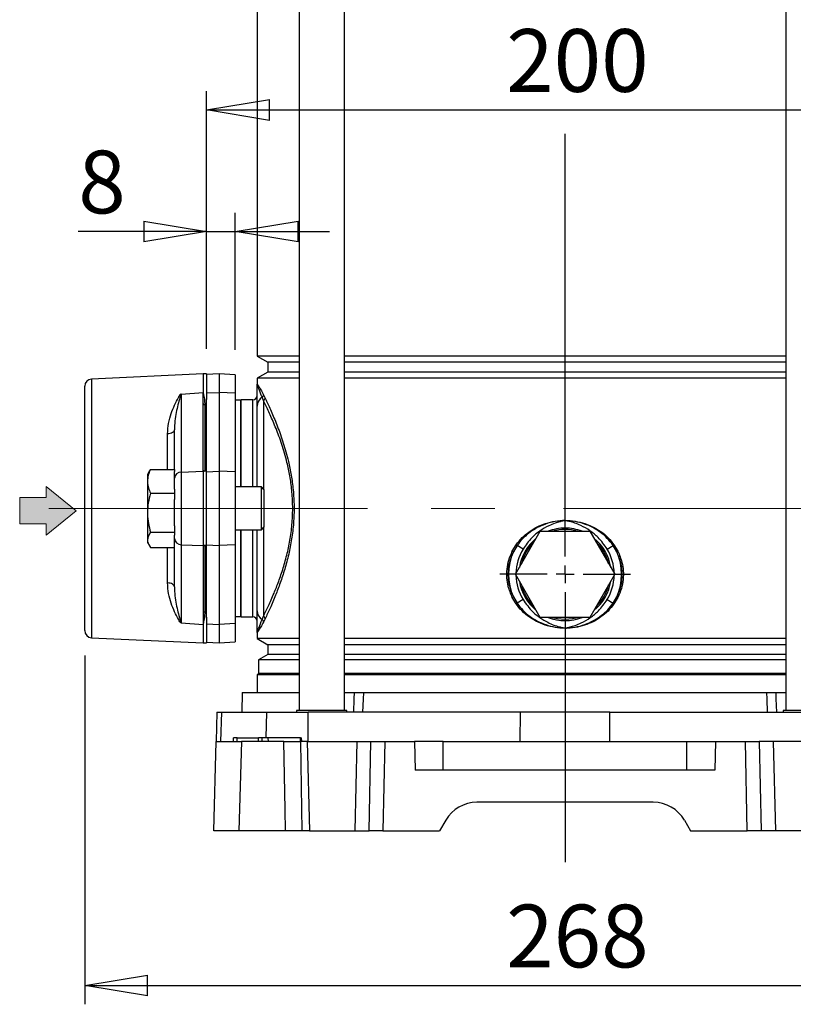
# Model space of a CAD drawing. Units: millimetres. Extents: x -4 to 213, y 0 to 297.
# Drawn here: x 37 to 68, y 118 to 158 of the extents above; entities that cross this region are included whole.
import ezdxf

# ---------------------------------------------------------------- set-up
doc = ezdxf.new("R2010")
doc.units = ezdxf.units.MM
doc.linetypes.add('CENTERX2', pattern=[20.32, 12.7, -2.54, 2.54, -2.54])
doc.layers.add('FORMAT', color=7, linetype='Continuous')
doc.styles.add('SLDTEXTSTYLE0', font='TXT', dxfattribs={"width": 0.605})
doc.dimstyles.new('SLDDIMSTYLE0', dxfattribs={"dimtxt": 2.5, "dimasz": 2.5, "dimexe": 0, "dimexo": 0.0625, "dimtad": 1, "dimlfac": 7, "dimrnd": 1e-09, "dimzin": 12, "dimdsep": 46, "dimtxsty": 'SLDTEXTSTYLE0', "dimblk1": 'CLOSED', "dimblk2": 'CLOSED', "dimsah": 1, "dimcen": 0.09, "dimadec": 0, "dimazin": 3, "dimtfac": 1, "dimtofl": 0, "dimtmove": 0, "dimatfit": 3, "dimldrblk": 'CLOSED', "dimfxl": 0, "dimfrac": 2, "dimtolj": 1, "dimtzin": 12, "dimarcsym": 0})
doc.dimstyles.new('SLDDIMSTYLE1', dxfattribs={"dimtxt": 2.5, "dimasz": 2.5, "dimexe": 0, "dimexo": 0.0625, "dimtad": 1, "dimlfac": 7, "dimrnd": 1e-09, "dimzin": 12, "dimdsep": 46, "dimtxsty": 'SLDTEXTSTYLE0', "dimblk1": 'CLOSED', "dimblk2": 'CLOSED', "dimsah": 1, "dimcen": 0.09, "dimadec": 0, "dimazin": 3, "dimtfac": 1, "dimtmove": 0, "dimatfit": 0, "dimldrblk": 'CLOSED', "dimfxl": 0, "dimfrac": 2, "dimtolj": 1, "dimtzin": 12, "dimarcsym": 0})

# ---------------------------------------------------------------- blocks, each defined once
blk = doc.blocks.new('Arrow SUCTION')
at = {"linetype": 'Continuous'}
blk.add_hatch(color=7, dxfattribs=at).paths.add_polyline_path([(-2.23, -1), (-2.23, -3.24), (3.75, 1.62), (-2.23, 6.48), (-2.23, 4.24), (-7.49, 4.24), (-7.49, -1)], flags=0)
at = {"color": 7, "linetype": 'Continuous', "lineweight": 18}
for p, q in [((3.75, 1.62), (-2.23, 6.48)), ((-2.23, 6.48), (-2.23, 4.24)), ((-2.23, 4.24), (-7.49, 4.24)), ((-7.49, 4.24), (-7.49, -1)), ((-2.23, -3.24), (3.75, 1.62)), ((-7.49, -1), (-2.23, -1)), ((-2.23, -1), (-2.23, -3.24))]:
    blk.add_line(p, q, dxfattribs=at)
blk = doc.blocks.new('_Closed')
at = {"color": 0, "linetype": 'ByBlock', "lineweight": -2}
for p, q in [((-1, 0.166667), (0, 0)), ((-1, 0.166667), (-1, -0.166667)), ((0, 0), (-1, -0.166667)), ((0, 0), (-1, 0))]:
    blk.add_line(p, q, dxfattribs=at)
blk = doc.blocks.new('_D_8')
at = {"layer": 'FORMAT', "color": 7}
for p, q in [((44.86, 144.459), (44.86, 154.733)), ((73.431, 144.459), (73.431, 154.733)), ((44.86, 153.983), (73.431, 153.983))]:
    blk.add_line(p, q, dxfattribs=at)
at = {"layer": 'FORMAT', "color": 7, "xscale": 2.5, "yscale": 2.5, "rotation": 180.0000000000004}
blk.add_blockref('_Closed', (44.86, 153.983), dxfattribs=at)
at = {"layer": 'FORMAT', "color": 7, "xscale": 2.5, "yscale": 2.5}
blk.add_blockref('_Closed', (73.431, 153.983), dxfattribs=at)
at = {"layer": 'FORMAT', "color": 7, "insert": (56.797, 157.205), "char_height": 2.5, "attachment_point": 1, "style": 'SLDTEXTSTYLE0'}
blk.add_mtext('200', dxfattribs=at)
blk = doc.blocks.new('_D_9')
at = {"layer": 'FORMAT', "color": 7}
for p, q in [((44.86, 144.459), (44.86, 149.889)), ((46.003, 144.425), (46.003, 149.889)), ((44.86, 149.139), (39.744, 149.139)), ((44.86, 149.139), (46.003, 149.139)), ((46.003, 149.139), (49.753, 149.139))]:
    blk.add_line(p, q, dxfattribs=at)
at = {"layer": 'FORMAT', "color": 7, "xscale": 2.5, "yscale": 2.5}
blk.add_blockref('_Closed', (44.86, 149.139), dxfattribs=at)
at = {"layer": 'FORMAT', "color": 7, "xscale": 2.5, "yscale": 2.5, "rotation": 180.0000000000004}
blk.add_blockref('_Closed', (46.003, 149.139), dxfattribs=at)
at = {"layer": 'FORMAT', "color": 7, "insert": (39.744, 152.362), "char_height": 2.5, "attachment_point": 1, "style": 'SLDTEXTSTYLE0'}
blk.add_mtext('8', dxfattribs=at)
blk = doc.blocks.new('_D_11')
at = {"layer": 'FORMAT', "color": 7}
for p, q in [((40.003, 132.232), (40.003, 118.334)), ((78.289, 132.232), (78.289, 126.245)), ((78.289, 124.245), (78.289, 118.334)), ((40.003, 119.084), (78.289, 119.084))]:
    blk.add_line(p, q, dxfattribs=at)
at = {"layer": 'FORMAT', "color": 7, "xscale": 2.5, "yscale": 2.5, "rotation": 180.0000000000004}
blk.add_blockref('_Closed', (40.003, 119.084), dxfattribs=at)
at = {"layer": 'FORMAT', "color": 7, "xscale": 2.5, "yscale": 2.5}
blk.add_blockref('_Closed', (78.289, 119.084), dxfattribs=at)
at = {"layer": 'FORMAT', "color": 7, "insert": (56.797, 122.307), "char_height": 2.5, "attachment_point": 1, "style": 'SLDTEXTSTYLE0'}
blk.add_mtext('268', dxfattribs=at)
blk = doc.blocks.new('SW_CENTERMARKSYMBOL_8')
at = {"layer": 'FORMAT', "color": 0}
for p, q in [((0, 0.714), (0, 17.562)), ((-0.714, 0), (-2.607, 0)), ((0, 0), (-0.357, 0)), ((0, 0), (0, 0.357)), ((0, 0), (0, -0.357)), ((0, 0), (0.357, 0)), ((0.714, 0), (2.607, 0)), ((0, -0.714), (0, -11.478))]:
    blk.add_line(p, q, dxfattribs=at)

msp = doc.modelspace()

# ---------------------------------------------------------------- linework, layer by layer
at = {"color": 7, "linetype": 'Continuous', "lineweight": 25}
for p, q in [((48.5483, 221.7588), (48.5483, 130.0445)), ((50.3483, 130.0445), (50.3483, 221.7588)), ((67.9432, 221.7588), (67.9432, 130.0445)), ((46.8743, 208.4164), (46.8743, 144.1727)), ((46.8743, 144.1727), (47.3029, 143.9253)), ((48.5483, 144.1727), (46.8743, 144.1727)), ((67.9432, 144.1727), (50.3483, 144.1727)), ((47.3029, 143.9253), (47.3029, 143.5353)), ((48.5483, 143.9253), (47.3029, 143.9253)), ((67.9432, 143.9253), (50.3483, 143.9253)), ((44.7172, 143.4588), (40.2756, 143.2569)), ((44.86, 143.4588), (44.7172, 143.4588)), ((44.7172, 143.4588), (44.7172, 142.7257)), ((45.36, 143.4588), (44.86, 143.4326)), ((44.86, 143.4588), (44.86, 142.4359)), ((46.0029, 143.4251), (45.36, 143.4588)), ((45.36, 143.4588), (45.36, 142.7257)), ((46.0029, 143.4251), (46.0029, 142.6966)), ((47.3029, 143.5353), (46.8743, 143.2878)), ((46.8743, 143.2878), (46.8743, 143.0524)), ((48.5483, 143.2878), (46.8743, 143.2878)), ((48.5483, 143.5353), (47.3029, 143.5353)), ((67.9432, 143.5353), (50.3483, 143.5353)), ((67.9432, 143.2878), (50.3483, 143.2878)), ((40.0029, 133.2319), (40.0029, 142.9715)), ((43.8044, 142.6535), (43.8262, 142.6561)), ((43.8474, 142.6587), (44.7172, 142.7257)), ((43.8474, 142.6587), (43.8474, 139.5482)), ((44.7172, 142.2825), (44.7172, 142.7257)), ((44.86, 142.7031), (45.36, 142.7257)), ((46.0029, 142.6966), (45.36, 142.7257)), ((45.36, 142.7257), (45.36, 139.5814)), ((46.0029, 142.6966), (46.0029, 139.5523)), ((47.1243, 142.3972), (47.0726, 142.5311)), ((47.1263, 142.6308), (47.192, 142.5015)), ((44.7172, 139.6224), (44.7172, 142.2825)), ((44.86, 139.5863), (44.86, 142.4359)), ((46.2172, 142.4088), (46.0029, 142.4088)), ((46.2172, 142.4088), (46.0029, 142.4088)), ((46.2172, 138.9588), (46.2172, 142.4088)), ((46.2314, 142.1588), (46.2172, 142.1588)), ((46.2314, 142.1588), (46.2172, 142.1588)), ((46.6957, 142.4231), (46.2314, 142.4231)), ((46.2314, 138.9588), (46.2314, 142.4231)), ((46.8743, 138.9588), (46.8743, 142.1821)), ((43.5743, 139.6555), (43.5743, 141.2319)), ((42.5676, 139.5709), (42.5029, 139.4588)), ((42.5029, 139.4588), (42.5029, 139.1787)), ((42.6241, 139.6555), (43.5743, 139.6555)), ((43.5743, 139.6555), (43.5743, 139.5693)), ((43.5743, 139.3018), (43.5743, 139.5693)), ((43.8474, 139.5482), (44.7172, 139.5814)), ((43.8474, 139.5482), (43.8474, 136.6552)), ((44.7172, 139.5814), (44.7172, 139.6224)), ((44.86, 139.5814), (44.7172, 139.5814)), ((44.7172, 139.5814), (44.7172, 136.622)), ((44.86, 139.5863), (44.7886, 139.5863)), ((44.86, 139.5814), (44.86, 139.5863)), ((44.86, 136.622), (44.86, 139.5814)), ((44.86, 139.5588), (45.36, 139.5814)), ((46.0029, 139.5523), (45.36, 139.5814)), ((45.36, 139.5814), (45.36, 136.622)), ((46.0029, 139.5523), (46.0029, 136.6511)), ((42.5029, 139.1787), (42.5029, 137.9251)), ((43.5743, 138.8671), (43.5743, 139.3018)), ((47.0429, 138.9588), (46.0029, 138.9588)), ((47.1457, 138.856), (47.0429, 138.9588)), ((47.0429, 137.2445), (47.0429, 138.9588)), ((42.6241, 138.702), (43.5743, 138.702)), ((43.5743, 138.8671), (43.5743, 138.702)), ((43.5743, 138.702), (43.5743, 138.4577)), ((47.1457, 138.856), (47.1457, 137.3474)), ((43.5743, 137.4109), (43.5743, 138.4577)), ((42.5029, 137.9251), (42.5029, 136.8481)), ((43.5743, 137.4109), (43.5743, 137.1482)), ((42.6241, 137.1482), (43.5743, 137.1482)), ((43.5743, 137.1482), (43.5743, 137.0289)), ((43.5743, 136.9016), (43.5743, 137.0289)), ((46.0029, 137.2445), (47.0429, 137.2445)), ((46.2172, 133.7945), (46.2172, 137.2445)), ((46.2314, 133.7803), (46.2314, 137.2445)), ((46.8743, 134.0213), (46.8743, 137.2445)), ((47.0429, 137.2445), (47.1457, 137.3474)), ((57.1662, 135.4731), (58.156, 137.1874)), ((58.156, 137.1874), (60.1355, 137.1874)), ((60.1355, 137.1874), (61.1252, 135.4731)), ((42.5029, 136.8481), (42.5029, 136.7445)), ((42.5029, 136.7445), (42.5676, 136.6325)), ((43.5743, 134.9715), (43.5743, 136.9016)), ((43.8474, 136.6552), (44.7172, 136.622)), ((43.8474, 136.6552), (43.8474, 133.5447)), ((44.86, 136.622), (44.7172, 136.622)), ((44.7172, 136.622), (44.7172, 136.581)), ((44.7172, 136.581), (44.7172, 133.9209)), ((44.86, 136.6171), (44.7886, 136.6171)), ((44.86, 136.6446), (45.36, 136.622)), ((44.86, 136.622), (44.86, 136.6171)), ((44.86, 133.7675), (44.86, 136.6171)), ((46.0029, 136.6511), (45.36, 136.622)), ((45.36, 136.622), (45.36, 133.4777)), ((46.0029, 136.6511), (46.0029, 133.5068)), ((57.0419, 136.3945), (57.1966, 136.6531)), ((57.2325, 136.6247), (57.0833, 136.3711)), ((57.4691, 136.4823), (57.2325, 136.6247)), ((60.8224, 136.4823), (61.0589, 136.6247)), ((61.2082, 136.3711), (61.0589, 136.6247)), ((61.0949, 136.6531), (61.2496, 136.3945)), ((42.6241, 136.5479), (43.5743, 136.5479)), ((58.156, 133.7588), (57.1662, 135.4731)), ((61.1252, 135.4731), (60.1355, 133.7588)), ((57.1966, 134.2931), (57.0419, 134.5518)), ((57.0833, 134.5751), (57.2325, 134.3216)), ((57.4691, 134.4639), (57.2325, 134.3216)), ((60.8224, 134.4639), (61.0589, 134.3216)), ((61.0589, 134.3216), (61.2082, 134.5751)), ((61.2496, 134.5518), (61.0949, 134.2931)), ((44.7172, 133.9209), (44.7172, 133.4777)), ((46.2172, 134.0445), (46.2314, 134.0445)), ((46.2172, 134.0445), (46.2314, 134.0445)), ((43.8262, 133.5472), (43.8044, 133.5499)), ((43.8474, 133.5447), (44.7172, 133.4777)), ((44.7172, 133.4777), (44.7172, 132.7445)), ((44.86, 133.7675), (44.86, 132.7445)), ((44.86, 133.5003), (45.36, 133.4777)), ((46.0029, 133.5068), (45.36, 133.4777)), ((45.36, 133.4777), (45.36, 132.7445)), ((46.0029, 133.7945), (46.2172, 133.7945)), ((46.0029, 133.7945), (46.2172, 133.7945)), ((46.0029, 133.5068), (46.0029, 132.7782)), ((46.2314, 133.7803), (46.6957, 133.7803)), ((47.0726, 133.6723), (47.1243, 133.8062)), ((47.192, 133.7019), (47.1263, 133.5726)), ((60.1355, 133.7588), (58.156, 133.7588)), ((46.8743, 133.151), (46.8743, 132.9156)), ((40.2756, 132.9464), (44.7172, 132.7445)), ((44.7172, 132.7445), (44.86, 132.7445)), ((44.86, 132.7708), (45.36, 132.7445)), ((45.36, 132.7445), (46.0029, 132.7782)), ((46.8743, 132.9156), (47.3029, 132.6681)), ((48.5483, 132.9156), (46.8743, 132.9156)), ((47.3029, 132.6681), (47.3029, 132.2781)), ((48.5483, 132.6681), (47.3029, 132.6681)), ((67.9432, 132.9156), (50.3483, 132.9156)), ((67.9432, 132.6681), (50.3483, 132.6681)), ((47.3029, 132.2781), (46.9243, 132.0596)), ((48.5483, 132.2781), (47.3029, 132.2781)), ((67.9432, 132.2781), (50.3483, 132.2781)), ((46.9243, 132.0596), (46.9243, 131.5231)), ((48.5483, 132.0596), (46.9243, 132.0596)), ((67.9432, 132.0596), (50.3483, 132.0596)), ((46.9243, 131.5231), (46.8743, 131.4731)), ((48.5483, 131.5231), (46.9243, 131.5231)), ((67.9432, 131.5231), (50.3483, 131.5231)), ((46.8743, 131.4731), (46.8743, 130.7588)), ((48.5483, 131.4731), (46.8743, 131.4731)), ((67.9432, 131.4731), (50.3483, 131.4731)), ((46.2811, 130.7588), (46.2605, 129.9731)), ((46.2811, 130.7588), (48.5483, 130.7588)), ((50.3483, 130.7588), (50.7492, 130.7588)), ((51.1083, 130.7588), (67.1831, 130.7588)), ((67.5423, 130.7588), (67.9432, 130.7588)), ((45.2727, 129.9731), (45.2424, 128.816)), ((45.2727, 129.9731), (45.46, 129.9731)), ((45.4304, 128.816), (45.46, 129.9731)), ((45.46, 129.9731), (47.2574, 129.9731)), ((47.2574, 129.9731), (48.9079, 129.9731)), ((48.4483, 130.0445), (48.4483, 129.9731)), ((50.4483, 130.0445), (48.4483, 130.0445)), ((48.9016, 128.816), (48.9079, 129.9731)), ((57.3636, 129.9731), (48.9079, 129.9731)), ((50.4483, 129.9731), (50.4483, 130.0445)), ((57.3573, 128.816), (57.3636, 129.9731)), ((60.9278, 129.9731), (57.3636, 129.9731)), ((60.9341, 128.816), (60.9278, 129.9731)), ((60.9278, 129.9731), (69.3836, 129.9731)), ((67.8432, 130.0445), (67.8432, 129.9731)), ((69.8432, 130.0445), (67.8432, 130.0445)), ((45.1457, 125.2445), (45.2393, 128.816)), ((45.929, 128.816), (45.9314, 128.9588)), ((46.0743, 128.9588), (45.9314, 128.9588)), ((46.0743, 128.816), (46.0743, 128.9588)), ((46.0743, 128.9588), (46.9314, 128.9588)), ((46.2443, 128.816), (46.1453, 125.2445)), ((47.9391, 128.816), (46.2443, 128.816)), ((46.9314, 128.816), (46.9314, 128.9588)), ((47.0743, 128.9588), (46.9314, 128.9588)), ((47.0718, 128.816), (47.0743, 128.9588)), ((47.3182, 128.9588), (47.0743, 128.9588)), ((47.3199, 128.816), (47.3182, 128.9588)), ((48.6039, 128.9588), (47.3182, 128.9588)), ((48.8683, 128.816), (48.596, 128.816)), ((48.6057, 128.816), (48.6039, 128.9588)), ((48.6039, 128.9588), (48.6457, 128.9588)), ((48.6482, 128.816), (48.6457, 128.9588)), ((48.8683, 128.816), (48.959, 125.2445)), ((48.8683, 128.816), (50.8518, 128.816)), ((50.8518, 128.816), (50.761, 125.2445)), ((50.8518, 128.816), (51.4054, 128.816)), ((51.3324, 125.2445), (51.4054, 128.816)), ((51.4054, 128.816), (51.9597, 128.816)), ((51.9597, 128.816), (51.8866, 125.2445)), ((51.9597, 128.816), (53.1457, 128.816)), ((53.1457, 128.816), (53.1757, 127.6731)), ((54.2886, 128.816), (53.1457, 128.816)), ((54.2886, 127.6731), (54.2886, 128.816)), ((54.2886, 128.816), (64.0029, 128.816)), ((64.0029, 127.6731), (64.0029, 128.816)), ((64.0029, 128.816), (65.1457, 128.816)), ((65.1457, 128.816), (65.1158, 127.6731)), ((65.1457, 128.816), (66.3318, 128.816)), ((66.4048, 125.2445), (66.3318, 128.816)), ((66.3318, 128.816), (66.886, 128.816)), ((66.886, 128.816), (66.9591, 125.2445)), ((67.4397, 128.816), (66.886, 128.816)), ((67.4397, 128.816), (67.5305, 125.2445)), ((69.4232, 128.816), (67.4397, 128.816)), ((65.1158, 127.6731), (53.1757, 127.6731)), ((62.6611, 126.3874), (55.6303, 126.3874)), ((54.3932, 125.6731), (54.1457, 125.2445)), ((63.8983, 125.6731), (64.1457, 125.2445)), ((48, 125.2445), (46.1453, 125.2445)), ((48.959, 125.2445), (48.6544, 125.2445)), ((48.959, 125.2445), (50.761, 125.2445)), ((50.761, 125.2445), (51.3324, 125.2445)), ((51.8866, 125.2445), (51.3324, 125.2445)), ((51.8866, 125.2445), (54.1457, 125.2445)), ((64.1457, 125.2445), (66.4048, 125.2445)), ((66.9591, 125.2445), (66.4048, 125.2445)), ((67.5305, 125.2445), (66.9591, 125.2445)), ((69.3324, 125.2445), (67.5305, 125.2445))]:
    msp.add_line(p, q, dxfattribs=at)
at = {"color": 8, "linetype": 'Continuous', "lineweight": 25}
for p, q in [((40.2756, 143.2569), (40.2756, 132.9464)), ((44.7886, 142.2275), (44.7886, 139.5863)), ((46.6957, 138.9588), (46.6957, 142.4231)), ((47.1243, 142.3972), (47.1243, 138.8774)), ((43.3016, 139.6555), (43.3016, 141.0717)), ((46.6957, 133.7803), (46.6957, 137.2445)), ((47.1243, 137.326), (47.1243, 133.8062)), ((44.7886, 136.6171), (44.7886, 133.9759)), ((43.3016, 135.1316), (43.3016, 136.5479)), ((47.2314, 128.9588), (47.2574, 129.9731))]:
    msp.add_line(p, q, dxfattribs=at)
at = {"color": 7, "linetype": 'Continuous', "lineweight": 25, "flags": 128}
for points in [[(43.5743, 141.2319), (43.5691, 141.2015), (43.5538, 141.1722), (43.5288, 141.1451), (43.4952, 141.1211), (43.454, 141.1012), (43.4069, 141.0859), (43.3554, 141.076), (43.3016, 141.0717)], [(43.5743, 134.9715), (43.5691, 135.0019), (43.5538, 135.0312), (43.5288, 135.0583), (43.4952, 135.0823), (43.454, 135.1022), (43.4069, 135.1174), (43.3554, 135.1274), (43.3016, 135.1316)], [(58.6457, 133.7588), (58.8439, 133.7131), (59.1457, 133.6874)], [(59.1457, 133.6874), (59.4475, 133.7131), (59.6457, 133.7588)], [(50.721, 129.9731), (50.7404, 130.513), (50.7492, 130.7588)], [(51.1083, 130.7588), (51.0977, 130.5005), (51.0761, 129.9731)], [(67.2154, 129.9731), (67.1937, 130.5005), (67.1831, 130.7588)], [(67.5423, 130.7588), (67.5511, 130.513), (67.5705, 129.9731)], [(48, 125.2445), (47.9853, 126.1008), (47.9391, 128.816)], [(48.596, 128.816), (48.6255, 127.0083), (48.6544, 125.2445)]]:
    msp.add_lwpolyline(points, dxfattribs=at)
at = {"color": 7, "linetype": 'Continuous', "lineweight": 25}
for centre, radius, start, end in [((40.2886, 142.9715), 0.2857, 92.60256, 180), ((46.6957, 142.6017), 0.1786, 270, 0), ((47.2964, 142.1731), 0.4222, 122.0125, 178.77786), ((46.9837, 142.6433), 0.1431, 308.38042, 354.9909), ((47.0492, 142.5201), 0.1441, 301.43394, 352.57035), ((44.7813, 142.2919), 0.0649, 188.3644, 276.43247), ((43.8399, 139.282), 0.2663, 88.38409, 175.72499), ((59.1457, 135.4731), 1.8429, 90, 111.5289), ((59.1457, 135.4731), 1.7857, 73.7398, 106.2602), ((59.1457, 135.4731), 1.8429, 68.4711, 90), ((43.8399, 136.9214), 0.2663, 184.27501, 271.61591), ((56.9092, 136.2532), 0.4925, 48.9594, 54.29756), ((59.1457, 135.4731), 1.8429, 128.4711, 171.5289), ((59.1457, 135.4731), 1.7857, 133.7398, 166.2602), ((59.1457, 135.4731), 1.8429, 8.4711, 51.5289), ((59.1457, 135.4731), 1.7857, 13.7398, 46.2602), ((61.3823, 136.2532), 0.4925, 125.70244, 131.0406), ((59.1457, 135.4731), 2.2495, 156.47176, 203.52824), ((56.8017, 135.9205), 0.5313, 58.00492, 63.13273), ((61.4897, 135.9205), 0.5313, 116.86727, 121.99508), ((59.1457, 135.4731), 2.2495, 336.47176, 23.52824), ((59.1457, 135.4731), 1.8429, 188.4711, 231.5289), ((59.1457, 135.4731), 1.7857, 193.7398, 226.2602), ((59.1457, 135.4731), 1.8429, 308.4711, 351.5289), ((59.1457, 135.4731), 1.7857, 313.7398, 346.2602), ((56.8017, 135.0257), 0.5313, 296.86727, 301.99508), ((56.9092, 134.6931), 0.4925, 305.70244, 311.0406), ((61.3823, 134.6931), 0.4925, 228.9594, 234.29756), ((61.4897, 135.0257), 0.5313, 238.00492, 243.13273), ((44.7813, 133.9115), 0.0649, 83.56753, 171.6356), ((47.2964, 134.0303), 0.4222, 181.22214, 237.9875), ((46.6957, 133.6017), 0.1786, 0, 90), ((46.9837, 133.5601), 0.1431, 5.0091, 51.61958), ((47.0492, 133.6833), 0.1441, 7.42965, 58.56606), ((59.1457, 135.4731), 1.8429, 248.4711, 291.5289), ((40.2886, 133.2319), 0.2857, 180, 267.39744), ((55.6303, 124.9588), 1.4286, 90, 150), ((62.6611, 124.9588), 1.4286, 30, 90)]:
    msp.add_arc(centre, radius, start, end, dxfattribs=at)
at = {"color": 8, "linetype": 'Continuous', "lineweight": 25}
for start, end in [(148.95655, 178.83609), (1.16391, 31.04345), (181.16391, 211.04345), (328.95655, 358.83609)]:
    msp.add_arc((59.1457, 135.4731), 1.9569, start, end, dxfattribs=at)
at = {"color": 7, "linetype": 'Continuous', "lineweight": 25}
for centre, major_axis, ratio, start_param, end_param in [((43.86, 142.3283), (0.0248, 0.3304), 0.8614759, 0.1309503, 0.2053784), ((44.7886, 139.6224), (0.0714, 0), 0.5049588, 3.1415927, 4.712389), ((44.7886, 136.581), (0.0714, 0), 0.5049588, 1.5707963, 3.1415927), ((43.86, 133.8751), (-0.0248, 0.3304), 0.8614759, 2.9362143, 3.0106423)]:
    msp.add_ellipse(centre, major_axis=major_axis, ratio=ratio, start_param=start_param, end_param=end_param, dxfattribs=at)
for points, knots in [([(46.8743, 143.0524), (46.8743, 143.0525), (46.8744, 143.058), (46.8853, 143.0482), (46.9339, 142.9717), (47.0122, 142.8383), (47.0881, 142.7002), (47.1263, 142.6308)], [0, 0, 0, 0, 0.0033635, 0.2482134, 0.4960125, 0.7465797, 1, 1, 1, 1]), ([(47.0726, 142.5311), (47.027, 142.6452), (46.9471, 142.8447), (46.8875, 143.0027), (46.8744, 143.0462), (46.8743, 143.0523), (46.8743, 143.0524)], [0, 0, 0, 0, 0.3971047, 0.694646, 0.9965974, 1, 1, 1, 1]), ([(46.8743, 142.1821), (46.8743, 142.3366), (46.8743, 142.5548), (46.8743, 142.8024), (46.8743, 142.9383), (46.8743, 143.0181), (46.8743, 143.0457), (46.8743, 143.0519), (46.8743, 143.0524)], [0, 0, 0, 0, 0.41276593, 0.58292145, 0.83752318, 0.96230284, 0.99661879, 1, 1, 1, 1]), ([(43.3016, 141.0717), (43.3109, 141.2141), (43.3298, 141.5025), (43.4422, 141.8836), (43.5781, 142.2253), (43.7138, 142.4743), (43.7818, 142.6089), (43.8044, 142.6535)], [0, 0, 0, 0, 0.2232064, 0.4520244, 0.6703274, 0.890686, 1, 1, 1, 1]), ([(43.8262, 142.6561), (43.8147, 142.6097), (43.7585, 142.3834), (43.6623, 142.0324), (43.5893, 141.5928), (43.5793, 141.3524), (43.5743, 141.2319)], [0, 0, 0, 0, 0.1134727, 0.5531256, 0.775969, 1, 1, 1, 1]), ([(44.7172, 142.7257), (44.7174, 142.7248), (44.7213, 142.7076), (44.7399, 142.6248), (44.7741, 142.4674), (44.7837, 142.3076), (44.7886, 142.2275)], [0, 0, 0, 0, 0.006337, 0.1173604, 0.5571203, 1, 1, 1, 1]), ([(47.192, 142.5015), (47.211, 142.4617), (47.292, 142.2916), (47.4564, 141.9313), (47.6872, 141.3716), (47.9188, 140.7219), (48.1055, 140.0642), (48.2363, 139.4286), (48.3188, 138.8259), (48.3528, 138.182), (48.3318, 137.5183), (48.2542, 136.8757), (48.1321, 136.2551), (47.974, 135.6677), (47.7936, 135.1221), (47.5927, 134.597), (47.3822, 134.1046), (47.2554, 133.8361), (47.192, 133.7019)], [0, 0, 0, 0, 0.0236093, 0.1009679, 0.1783181, 0.2543743, 0.3303436, 0.3829756, 0.4355688, 0.4930653, 0.5505563, 0.6076373, 0.6647715, 0.7258866, 0.7873258, 0.8485572, 0.9242782, 1, 1, 1, 1]), ([(47.1243, 133.8062), (47.1884, 133.9365), (47.3166, 134.1972), (47.5295, 134.676), (47.7326, 135.1875), (47.9151, 135.7198), (48.0751, 136.2937), (48.1987, 136.9011), (48.2773, 137.5301), (48.2986, 138.1804), (48.2642, 138.8111), (48.1806, 139.401), (48.0482, 140.023), (47.8592, 140.6654), (47.625, 141.2988), (47.3917, 141.8434), (47.2254, 142.1935), (47.1435, 142.3586), (47.1243, 142.3972)], [0, 0, 0, 0, 0.0759501, 0.151898, 0.2131778, 0.2746638, 0.3358185, 0.3927791, 0.449682, 0.506905, 0.564134, 0.6165762, 0.6690606, 0.745067, 0.8211668, 0.8987347, 0.976313, 1, 1, 1, 1]), ([(42.6241, 139.6555), (42.5902, 139.578), (42.5218, 139.4218), (42.5092, 139.2602), (42.5029, 139.1787)], [0, 0, 0, 0, 0.495458, 1, 1, 1, 1]), ([(42.5731, 139.5689), (42.5754, 139.5771), (42.5837, 139.6066), (42.6071, 139.635), (42.6241, 139.6555)], [0, 0, 0, 0, 0.27890143, 1, 1, 1, 1]), ([(42.5029, 139.1787), (42.503, 139.1674), (42.5041, 139.0818), (42.5306, 138.9205), (42.5927, 138.7752), (42.6241, 138.702)], [0, 0, 0, 0, 0.07009183, 0.53078536, 1, 1, 1, 1]), ([(42.6241, 138.702), (42.5902, 138.5758), (42.5218, 138.3211), (42.5092, 138.0579), (42.5029, 137.9251)], [0, 0, 0, 0, 0.495458, 1, 1, 1, 1]), ([(42.5029, 137.9251), (42.503, 137.9067), (42.5041, 137.7672), (42.5306, 137.5043), (42.5927, 137.2676), (42.6241, 137.1482)], [0, 0, 0, 0, 0.07009183, 0.53078536, 1, 1, 1, 1]), ([(57.1966, 136.6531), (57.2727, 136.75), (57.4251, 136.9437), (57.71, 137.181), (58.0261, 137.3719), (58.3747, 137.5137), (58.7481, 137.5998), (59.0106, 137.618), (59.1429, 137.616), (59.1457, 137.616)], [0, 0, 0, 0, 0.1635844, 0.3272199, 0.4902109, 0.6532206, 0.8247335, 0.9962479, 1, 1, 1, 1]), ([(59.1457, 137.616), (59.1429, 137.6159), (59.1087, 137.6154), (58.9413, 137.6091), (58.6449, 137.5676), (58.1766, 137.4232), (57.7677, 137.187), (57.4355, 136.89), (57.3002, 136.7131), (57.2325, 136.6247)], [0, 0, 0, 0, 0.0038084, 0.0458549, 0.2245268, 0.4031952, 0.7009772, 0.8505095, 1, 1, 1, 1]), ([(59.1457, 137.616), (59.143, 137.6155), (59.1201, 137.6115), (59.0524, 137.5986), (58.9204, 137.5679), (58.7271, 137.5082), (58.4521, 137.3941), (58.134, 137.2057), (57.7681, 136.9061), (57.5778, 136.6364), (57.4691, 136.4823)], [0, 0, 0, 0, 0.003961, 0.0335071, 0.0992656, 0.1990484, 0.32449, 0.5271019, 0.7296858, 1, 1, 1, 1]), ([(59.1457, 137.616), (59.1485, 137.616), (59.1525, 137.6161), (59.161, 137.6162), (59.1849, 137.6164), (59.2808, 137.6158), (59.5065, 137.6019), (59.8437, 137.5363), (60.2233, 137.3951), (60.5714, 137.1898), (60.8692, 136.9423), (61.0234, 136.7447), (61.0949, 136.6531)], [0, 0, 0, 0, 0.0037126, 0.0052126, 0.011257, 0.0354361, 0.1322497, 0.3104011, 0.4885436, 0.6671699, 0.8457487, 1, 1, 1, 1]), ([(61.0589, 136.6247), (60.9851, 136.7204), (60.8375, 136.9119), (60.5614, 137.149), (60.2547, 137.3426), (59.9134, 137.4914), (59.5439, 137.5877), (59.2812, 137.6138), (59.1485, 137.6159), (59.1457, 137.616)], [0, 0, 0, 0, 0.1621686, 0.3243936, 0.4862434, 0.6481146, 0.8221736, 0.9962332, 1, 1, 1, 1]), ([(60.8224, 136.4823), (60.7093, 136.6417), (60.5144, 136.9166), (60.1406, 137.2175), (59.8217, 137.4028), (59.5483, 137.5139), (59.3591, 137.571), (59.2326, 137.5999), (59.1691, 137.6119), (59.1484, 137.6155), (59.1457, 137.616)], [0, 0, 0, 0, 0.2799779, 0.4827153, 0.6854775, 0.8093071, 0.9068603, 0.9698304, 0.9960387, 1, 1, 1, 1]), ([(42.6241, 137.1482), (42.609, 137.1276), (42.5375, 137.0299), (42.5182, 136.9283), (42.5029, 136.8481)], [0, 0, 0, 0, 0.21082477, 1, 1, 1, 1]), ([(42.5029, 136.8481), (42.5042, 136.8245), (42.51, 136.723), (42.5745, 136.624), (42.6241, 136.5479)], [0, 0, 0, 0, 0.231711, 1, 1, 1, 1]), ([(57.0419, 134.5518), (56.9804, 134.6972), (56.8748, 134.9471), (56.8185, 135.3334), (56.8241, 135.6866), (56.8914, 136.0495), (56.9911, 136.2782), (57.0419, 136.3945)], [0, 0, 0, 0, 0.2474705, 0.4251693, 0.6082293, 0.8007915, 1, 1, 1, 1]), ([(57.0833, 136.3711), (57.0349, 136.2617), (56.9365, 136.0392), (56.8697, 135.6888), (56.8634, 135.3403), (56.9177, 134.9633), (57.0228, 134.7168), (57.0833, 134.5751)], [0, 0, 0, 0, 0.1925977, 0.391812, 0.5693876, 0.7524582, 1, 1, 1, 1]), ([(61.2082, 134.5751), (61.2566, 134.6845), (61.355, 134.907), (61.4217, 135.2574), (61.4281, 135.6059), (61.3738, 135.9829), (61.2686, 136.2294), (61.2082, 136.3711)], [0, 0, 0, 0, 0.1925977, 0.391812, 0.5693876, 0.7524582, 1, 1, 1, 1]), ([(61.2496, 136.3945), (61.3111, 136.249), (61.4167, 135.9991), (61.4729, 135.6129), (61.4674, 135.2596), (61.4001, 134.8968), (61.3003, 134.6681), (61.2496, 134.5518)], [0, 0, 0, 0, 0.2474705, 0.4251693, 0.6082293, 0.8007915, 1, 1, 1, 1]), ([(43.8044, 133.5499), (43.7818, 133.5945), (43.7142, 133.7283), (43.5785, 133.9771), (43.4435, 134.3161), (43.3306, 134.6978), (43.3113, 134.9861), (43.3016, 135.1316)], [0, 0, 0, 0, 0.1093146, 0.3277136, 0.5479785, 0.7717249, 1, 1, 1, 1]), ([(43.5743, 134.9715), (43.5793, 134.8517), (43.5892, 134.6112), (43.6622, 134.1716), (43.7585, 133.8199), (43.8147, 133.5937), (43.8262, 133.5472)], [0, 0, 0, 0, 0.2226943, 0.4468746, 0.8865274, 1, 1, 1, 1]), ([(59.1457, 133.3303), (59.1429, 133.3302), (59.139, 133.3302), (59.1305, 133.3301), (59.1065, 133.3299), (59.0106, 133.3304), (58.7849, 133.3444), (58.4478, 133.4099), (58.0682, 133.5511), (57.7201, 133.7564), (57.4223, 134.004), (57.2681, 134.2015), (57.1966, 134.2931)], [0, 0, 0, 0, 0.0037126, 0.0052126, 0.011257, 0.0354361, 0.1322497, 0.3104011, 0.4885436, 0.6671699, 0.8457487, 1, 1, 1, 1]), ([(57.2325, 134.3216), (57.3063, 134.2258), (57.454, 134.0343), (57.7301, 133.7973), (58.0368, 133.6037), (58.3781, 133.4549), (58.7476, 133.3585), (59.0102, 133.3324), (59.1429, 133.3303), (59.1457, 133.3303)], [0, 0, 0, 0, 0.1621686, 0.3243936, 0.4862434, 0.6481146, 0.8221736, 0.9962332, 1, 1, 1, 1]), ([(57.4691, 134.4639), (57.5914, 134.2931), (57.7843, 134.0236), (58.1384, 133.7409), (58.4223, 133.5689), (58.6828, 133.4543), (58.8864, 133.3875), (59.0337, 133.3514), (59.1132, 133.3359), (59.143, 133.3307), (59.1457, 133.3303)], [0, 0, 0, 0, 0.3007508, 0.4744583, 0.6481803, 0.7777713, 0.8833329, 0.9564576, 0.9960387, 1, 1, 1, 1]), ([(59.1457, 133.3303), (59.1484, 133.3307), (59.1714, 133.3347), (59.2391, 133.3476), (59.3711, 133.3783), (59.5644, 133.438), (59.8393, 133.5521), (60.1575, 133.7405), (60.5234, 134.0401), (60.7136, 134.3098), (60.8224, 134.4639)], [0, 0, 0, 0, 0.00396099, 0.0335071, 0.09926558, 0.19904843, 0.32448998, 0.52710189, 0.72968579, 1, 1, 1, 1]), ([(59.1457, 133.3303), (59.1486, 133.3303), (59.1828, 133.3308), (59.3501, 133.3371), (59.6466, 133.3787), (60.1149, 133.523), (60.5238, 133.7592), (60.856, 134.0562), (60.9913, 134.2331), (61.0589, 134.3216)], [0, 0, 0, 0, 0.0038084, 0.0458549, 0.2245268, 0.4031952, 0.7009772, 0.8505095, 1, 1, 1, 1]), ([(61.0949, 134.2931), (61.0187, 134.1963), (60.8664, 134.0025), (60.5815, 133.7652), (60.2653, 133.5743), (59.9168, 133.4325), (59.5434, 133.3464), (59.2809, 133.3282), (59.1486, 133.3302), (59.1457, 133.3303)], [0, 0, 0, 0, 0.1635844, 0.3272199, 0.4902109, 0.6532206, 0.8247335, 0.9962479, 1, 1, 1, 1]), ([(44.7886, 133.9759), (44.7838, 133.8964), (44.7742, 133.7366), (44.74, 133.5791), (44.7213, 133.4957), (44.7174, 133.4786), (44.7172, 133.4777)], [0, 0, 0, 0, 0.4392757, 0.8826398, 0.993663, 1, 1, 1, 1]), ([(46.8743, 133.151), (46.8743, 133.1515), (46.8743, 133.1582), (46.8743, 133.1871), (46.8743, 133.2703), (46.8743, 133.407), (46.8743, 133.6537), (46.8743, 133.8667), (46.8743, 134.0213)], [0, 0, 0, 0, 0.0033812, 0.0406919, 0.1700793, 0.4310821, 0.5872332, 1, 1, 1, 1]), ([(46.8743, 133.151), (46.8743, 133.151), (46.8744, 133.1571), (46.8873, 133.2001), (46.9466, 133.3574), (47.027, 133.5582), (47.0726, 133.6723)], [0, 0, 0, 0, 0.0034026, 0.3008887, 0.6028954, 1, 1, 1, 1]), ([(47.1263, 133.5726), (47.0893, 133.5053), (47.015, 133.3701), (46.9364, 133.2358), (46.8859, 133.156), (46.8744, 133.1452), (46.8743, 133.1509), (46.8743, 133.151)], [0, 0, 0, 0, 0.2449732, 0.4925438, 0.7430309, 0.9966365, 1, 1, 1, 1]), ([(50.7492, 130.7588), (50.7975, 130.7588), (50.896, 130.7588), (51.0366, 130.7588), (51.1083, 130.7588)], [0, 0, 0, 0, 0.4902854, 1, 1, 1, 1]), ([(67.1831, 130.7588), (67.2522, 130.7588), (67.3931, 130.7588), (67.4919, 130.7588), (67.5423, 130.7588)], [0, 0, 0, 0, 0.4902881, 1, 1, 1, 1]), ([(45.2393, 128.816), (45.2469, 128.816), (45.2624, 128.816), (45.3867, 128.816), (45.5846, 128.816), (45.8621, 128.816), (46.1124, 128.816), (46.2443, 128.816)], [0, 0, 0, 0, 0.1920806, 0.3897312, 0.5818121, 0.7794641, 1, 1, 1, 1]), ([(47.9391, 128.816), (47.9816, 128.816), (48.0667, 128.816), (48.2142, 128.816), (48.3562, 128.816), (48.478, 128.816), (48.5601, 128.816), (48.5855, 128.816), (48.596, 128.816)], [0, 0, 0, 0, 0.1753487, 0.3507026, 0.5259328, 0.7010624, 0.8762066, 1, 1, 1, 1]), ([(46.1453, 125.2445), (46.03, 125.2445), (45.7961, 125.2445), (45.5225, 125.2445), (45.3149, 125.2445), (45.1741, 125.2445), (45.1555, 125.2445), (45.1457, 125.2445)], [0, 0, 0, 0, 0.1926405, 0.3908672, 0.583508, 0.7817361, 1, 1, 1, 1]), ([(48.6544, 125.2445), (48.6381, 125.2445), (48.6056, 125.2445), (48.5029, 125.2445), (48.3737, 125.2445), (48.2289, 125.2445), (48.0989, 125.2445), (48.0286, 125.2445), (48, 125.2445)], [0, 0, 0, 0, 0.1759716, 0.3519484, 0.5278025, 0.7035577, 0.8793286, 1, 1, 1, 1])]:
    msp.add_open_spline(points, degree=3, knots=knots, dxfattribs=at)
at = {"layer": 'FORMAT', "linetype": 'CENTERX2', "lineweight": 18}
for p, q in [((38.565, 138.1017), (58.8767, 138.1017)), ((59.0798, 138.1017), (79.4847, 138.1017))]:
    msp.add_line(p, q, dxfattribs=at)

# ---------------------------------------------------------------- block references
at = {"layer": 'FORMAT'}
msp.add_blockref('SW_CENTERMARKSYMBOL_8', (59.1457, 135.4731), dxfattribs=at)
at = {"layer": 'FORMAT', "xscale": 0.2, "yscale": 0.2, "zscale": 0.2}
msp.add_blockref('Arrow SUCTION', (38.9089, 137.6816), dxfattribs=at)

# ---------------------------------------------------------------- dimensions: what is measured, and where the dimension line sits
at = {"layer": 'FORMAT', "color": 7}
for base, p1, p2, dimstyle, picture, middle in [((73.4314, 153.9828), (44.86, 143.4588), (73.4314, 143.4588), 'SLDDIMSTYLE0', '_D_8', (59.1457, 153.9828)), ((46.0029, 149.1394), (44.86, 143.4588), (46.0029, 143.4251), 'SLDDIMSTYLE1', '_D_9', (40.5266, 149.1394)), ((78.2886, 119.084), (40.0029, 133.2319), (78.2886, 133.2319), 'SLDDIMSTYLE0', '_D_11', (59.1457, 119.084))]:
    dim = msp.add_linear_dim(base=base, p1=p1, p2=p2, dimstyle=dimstyle, dxfattribs=at)
    dim.commit()
    dim.dimension.update_dxf_attribs({"geometry": picture, "text_midpoint": middle, "dimtype": 160})

doc.saveas('drawing.dxf')
